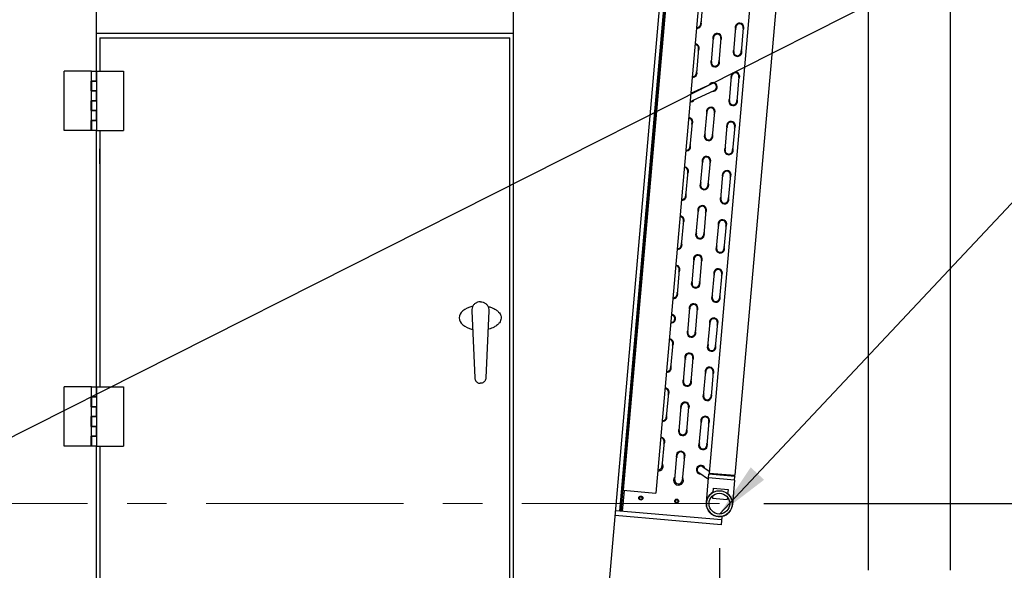
# Model space of a CAD drawing. Extents: x 256 to 617, y 346 to 616.
# Drawn here: x 287 to 337, y 466 to 494 of the extents above; entities that cross this region are included whole.
import ezdxf

# ---------------------------------------------------------------- set-up
doc = ezdxf.new("R2010")
doc.units = 0
doc.header["$LTSCALE"] = 8
doc.header["$MEASUREMENT"] = 0
doc.linetypes.add('CENTER', pattern=[2, 1.25, -0.25, 0.25, -0.25])
doc.layers.get('Defpoints').update_dxf_attribs({"color": 6, "linetype": 'CONTINUOUS'})
doc.layers.add('AM_5', color=3, linetype='CONTINUOUS', lineweight=15)
doc.layers.add('UNIT', color=6, linetype='CONTINUOUS')
doc.styles.add('SUBMITTAL', font='simplex.shx', dxfattribs={"width": 0.75})
doc.dimstyles.new('SUBMITTAL', dxfattribs={"dimscale": 54, "dimtxt": 0.078125, "dimasz": 0.078125, "dimexe": 0.03125, "dimexo": 0.0625, "dimgap": 0.0625, "dimtad": 0, "dimdec": 3, "dimzin": 0, "dimdsep": 46, "dimlunit": 4, "dimtxsty": 'SUBMITTAL', "dimcen": 0.09375, "dimclre": 6, "dimadec": 0, "dimazin": 0, "dimtfac": 1, "dimtdec": 3, "dimtofl": 0, "dimtmove": 0, "dimatfit": 3, "dimfxl": 0, "dimfrac": 2, "dimtolj": 1, "dimtzin": 0, "dimarcsym": 0})

# ---------------------------------------------------------------- blocks, each defined once
blk = doc.blocks.new('*D21')
at = {"layer": 'AM_5', "color": 6, "lineweight": -2}
for p, q in [((325.077, 469.419), (343.3, 469.419)), ((332.875, 454.956), (343.3, 454.956))]:
    blk.add_line(p, q, dxfattribs=at)
at = {"layer": 'AM_5', "color": 0, "lineweight": -2}
for p, q in [((342.175, 466.607), (342.175, 457.769)), ((342.175, 454.956), (342.175, 445.997))]:
    blk.add_line(p, q, dxfattribs=at)
at = {"layer": 'AM_5', "color": 0}
for points in [[(341.706, 466.607), (342.644, 466.607), (342.175, 469.419)], [(341.706, 457.769), (342.644, 457.769), (342.175, 454.956)]]:
    blk.add_solid(points, dxfattribs=at)
at = {"layer": 'Defpoints', "color": 0}
for p in [(322.827, 469.419), (342.175, 469.419), (330.625, 454.956)]:
    blk.add_point(p, dxfattribs=at)
at = {"layer": 'AM_5', "color": 0, "insert": (342.175, 435.912), "char_height": 2.8125, "attachment_point": 5, "rotation": 90, "style": 'SUBMITTAL'}
blk.add_mtext('\\A1;1\'-2 1/2"', dxfattribs=at)
blk = doc.blocks.new('*D22')
at = {"layer": 'AM_5', "color": 6, "lineweight": -2}
for p, q in [((325.229, 518.147), (358.74, 518.147)), ((332.875, 454.956), (358.74, 454.956))]:
    blk.add_line(p, q, dxfattribs=at)
at = {"layer": 'AM_5', "color": 0, "lineweight": -2}
for p, q in [((357.615, 515.334), (357.615, 490.071)), ((357.615, 457.769), (357.615, 469.499))]:
    blk.add_line(p, q, dxfattribs=at)
at = {"layer": 'AM_5', "color": 0}
for points in [[(357.146, 515.334), (358.084, 515.334), (357.615, 518.147)], [(357.146, 457.769), (358.084, 457.769), (357.615, 454.956)]]:
    blk.add_solid(points, dxfattribs=at)
at = {"layer": 'Defpoints', "color": 0}
for p in [(322.979, 518.147), (357.615, 518.147), (330.625, 454.956)]:
    blk.add_point(p, dxfattribs=at)
at = {"layer": 'AM_5', "color": 0, "insert": (357.615, 479.785), "char_height": 2.8125, "attachment_point": 5, "rotation": 90, "style": 'SUBMITTAL'}
blk.add_mtext('\\A1;5\'-3 1/4"', dxfattribs=at)
blk = doc.blocks.new('*D24')
at = {"layer": 'AM_5', "color": 6, "lineweight": -2}
for p, q in [((280.829, 467.169), (280.829, 431.864)), ((322.827, 467.169), (322.827, 431.864))]:
    blk.add_line(p, q, dxfattribs=at)
at = {"layer": 'AM_5', "color": 0, "lineweight": -2}
for p, q in [((283.641, 432.989), (296.203, 432.989)), ((320.014, 432.989), (309.04, 432.989))]:
    blk.add_line(p, q, dxfattribs=at)
at = {"layer": 'AM_5', "color": 0}
for points in [[(283.641, 433.458), (283.641, 432.52), (280.829, 432.989)], [(320.014, 433.458), (320.014, 432.52), (322.827, 432.989)]]:
    blk.add_solid(points, dxfattribs=at)
at = {"layer": 'Defpoints', "color": 0}
for p in [(280.829, 469.419), (322.827, 469.419), (280.829, 432.989)]:
    blk.add_point(p, dxfattribs=at)
at = {"layer": 'AM_5', "color": 0, "insert": (302.622, 432.989), "char_height": 2.8125, "attachment_point": 5, "style": 'SUBMITTAL'}
blk.add_mtext('\\A1;3\'-6"', dxfattribs=at)
blk = doc.blocks.new('*D26')
at = {"layer": 'AM_5', "color": 6, "lineweight": -2}
for p, q in [((272.771, 457.465), (272.771, 555.481)), ((280.677, 520.397), (280.677, 555.481))]:
    blk.add_line(p, q, dxfattribs=at)
at = {"layer": 'AM_5', "color": 0, "lineweight": -2}
for p, q in [((269.959, 554.356), (267.146, 554.356)), ((283.489, 554.356), (286.895, 554.356))]:
    blk.add_line(p, q, dxfattribs=at)
at = {"layer": 'AM_5', "color": 0}
for points in [[(269.959, 554.824), (269.959, 553.887), (272.771, 554.356)], [(283.489, 554.824), (283.489, 553.887), (280.677, 554.356)]]:
    blk.add_solid(points, dxfattribs=at)
at = {"layer": 'Defpoints', "color": 0}
for p in [(272.771, 554.356), (280.677, 518.147), (272.771, 455.215)]:
    blk.add_point(p, dxfattribs=at)
at = {"layer": 'AM_5', "color": 0, "insert": (294.62, 554.356), "char_height": 2.8125, "attachment_point": 5, "style": 'SUBMITTAL'}
blk.add_mtext('\\A1;7 7/8"', dxfattribs=at)
blk = doc.blocks.new('*D27')
at = {"layer": 'Defpoints', "color": 0}
for p in [(315.021, 516.456), (349.109, 516.456), (330.625, 454.956)]:
    blk.add_point(p, dxfattribs=at)
at = {"layer": 'UNIT', "color": 6, "lineweight": -2}
for p, q in [((317.271, 516.456), (350.234, 516.456)), ((332.875, 454.956), (350.234, 454.956))]:
    blk.add_line(p, q, dxfattribs=at)
at = {"layer": 'UNIT', "color": 0, "lineweight": -2}
for p, q in [((349.109, 513.644), (349.109, 493.724)), ((349.109, 457.769), (349.109, 473.554))]:
    blk.add_line(p, q, dxfattribs=at)
at = {"layer": 'UNIT', "color": 0}
for points in [[(348.64, 513.644), (349.577, 513.644), (349.109, 516.456)], [(348.64, 457.769), (349.577, 457.769), (349.109, 454.956)]]:
    blk.add_solid(points, dxfattribs=at)
at = {"layer": 'UNIT', "color": 0, "insert": (349.109, 483.639), "char_height": 2.8125, "attachment_point": 5, "rotation": 90, "style": 'SUBMITTAL'}
blk.add_mtext('\\A1;5\'-1 1/2"', dxfattribs=at)
blk = doc.blocks.new('*D28')
at = {"layer": 'AM_5', "color": 6, "lineweight": -2}
for p, q in [((272.771, 457.465), (272.771, 547.426)), ((315.021, 518.706), (315.021, 547.426))]:
    blk.add_line(p, q, dxfattribs=at)
at = {"layer": 'AM_5', "color": 0, "lineweight": -2}
for p, q in [((275.584, 546.301), (283.611, 546.301)), ((312.209, 546.301), (304.182, 546.301))]:
    blk.add_line(p, q, dxfattribs=at)
at = {"layer": 'AM_5', "color": 0}
for points in [[(275.584, 546.769), (275.584, 545.832), (272.771, 546.301)], [(312.209, 546.769), (312.209, 545.832), (315.021, 546.301)]]:
    blk.add_solid(points, dxfattribs=at)
at = {"layer": 'Defpoints', "color": 0}
for p in [(272.771, 546.301), (315.021, 516.456), (272.771, 455.215)]:
    blk.add_point(p, dxfattribs=at)
at = {"layer": 'AM_5', "color": 0, "insert": (293.896, 546.301), "char_height": 2.8125, "attachment_point": 5, "style": 'SUBMITTAL'}
blk.add_mtext('\\A1;3\'-6 1/4"', dxfattribs=at)

msp = doc.modelspace()

# ---------------------------------------------------------------- linework, layer by layer
at = {"layer": 'AM_5', "color": 3, "linetype": 'CENTER'}
msp.add_line((322.82662, 469.41909), (280.8289, 469.41909), dxfattribs=at)
at = {"layer": 'UNIT'}
for p, q in [((291.27127, 490.83118), (291.27127, 525.95618)), ((312.39627, 464.46518), (312.39627, 525.95618)), ((317.13242, 464.07218), (322.19639, 521.95368)), ((330.36675, 521.77768), (330.36675, 466.07868)), ((334.51175, 519.83862), (334.51175, 466.04143)), ((317.7874, 469.04436), (322.04134, 517.66708)), ((317.7874, 469.04436), (322.04134, 517.66708)), ((317.84967, 469.03891), (322.1036, 517.66163)), ((321.98785, 516.17009), (317.95689, 470.09609)), ((323.64153, 516.02541), (319.61058, 469.95141)), ((325.59249, 508.57703), (322.30236, 470.97068)), ((326.90248, 508.46242), (323.61235, 470.85607)), ((321.98974, 494.96421), (321.8808, 493.71897)), ((312.39627, 493.24368), (291.27127, 493.24368)), ((323.55514, 492.31771), (323.66408, 493.56295)), ((324.03766, 493.53027), (323.92871, 492.28503)), ((291.44949, 493.01868), (291.44949, 491.33118)), ((291.44949, 493.01868), (312.20602, 493.01868)), ((312.20602, 464.51868), (312.20602, 493.01868)), ((322.42219, 491.78946), (322.53113, 493.03471)), ((322.90471, 493.00202), (322.79576, 491.75678)), ((321.77185, 492.47373), (321.66291, 491.22848)), ((291.02127, 491.33118), (289.64627, 491.33118)), ((289.64627, 488.33118), (289.64627, 491.33118)), ((291.02127, 491.33118), (291.27127, 491.33118)), ((291.02127, 490.83118), (291.02127, 491.33118)), ((291.27127, 490.83118), (291.27127, 491.33118)), ((291.27542, 491.33118), (291.27584, 491.33118)), ((291.27542, 490.83118), (291.27542, 491.33118)), ((291.27584, 491.33118), (291.27584, 490.83118)), ((291.27584, 491.33118), (292.64581, 491.33118)), ((292.64581, 491.33118), (292.64581, 488.33118)), ((291.01627, 490.83118), (291.02127, 490.83118)), ((291.01627, 490.33118), (291.01627, 490.83118)), ((291.27127, 490.83118), (291.02127, 490.83118)), ((291.02127, 490.83118), (291.27127, 490.83118)), ((291.02127, 490.83118), (291.02127, 490.33118)), ((291.27584, 490.83118), (291.27127, 490.83118)), ((291.27127, 490.83118), (291.27127, 490.33118)), ((323.33725, 489.82722), (323.44619, 491.07247)), ((323.81977, 491.03978), (323.71082, 489.79454)), ((291.02127, 490.33118), (291.01627, 490.33118)), ((291.02127, 490.33118), (291.27127, 490.33118)), ((291.02127, 489.83118), (291.02127, 490.33118)), ((291.27127, 490.33118), (291.02127, 490.33118)), ((291.27127, 489.83118), (291.27127, 490.33118)), ((291.27127, 490.33118), (291.27584, 490.33118)), ((291.27127, 489.83118), (291.27127, 490.33118)), ((291.27542, 489.83118), (291.27542, 490.33118)), ((291.27584, 490.33118), (291.27584, 489.83118)), ((321.38332, 490.214), (322.42081, 490.69781)), ((322.57929, 490.35794), (321.44642, 489.82965)), ((291.01627, 489.83118), (291.02127, 489.83118)), ((291.01627, 489.33118), (291.01627, 489.83118)), ((291.27127, 489.83118), (291.02127, 489.83118)), ((291.02127, 489.83118), (291.27127, 489.83118)), ((291.02127, 489.83118), (291.02127, 489.33118)), ((291.27584, 489.83118), (291.27127, 489.83118)), ((291.27127, 489.83118), (291.27127, 489.33118)), ((291.02127, 489.33118), (291.01627, 489.33118)), ((291.02127, 489.33118), (291.27127, 489.33118)), ((291.02127, 488.83118), (291.02127, 489.33118)), ((291.27127, 489.33118), (291.02127, 489.33118)), ((291.27127, 488.83118), (291.27127, 489.33118)), ((291.27127, 489.33118), (291.27584, 489.33118)), ((291.27127, 488.83118), (291.27127, 489.33118)), ((291.27542, 488.83118), (291.27542, 489.33118)), ((291.27584, 489.33118), (291.27584, 488.83118)), ((322.09535, 488.05373), (322.2043, 489.29897)), ((322.57787, 489.26629), (322.46893, 488.02105)), ((291.01627, 488.83118), (291.02127, 488.83118)), ((291.01627, 488.33118), (291.01627, 488.83118)), ((291.27127, 488.83118), (291.02127, 488.83118)), ((291.02127, 488.83118), (291.27127, 488.83118)), ((291.02127, 488.83118), (291.02127, 488.33118)), ((291.27584, 488.83118), (291.27127, 488.83118)), ((291.27127, 488.83118), (291.27127, 488.33118)), ((321.44502, 488.738), (321.33607, 487.49275)), ((291.01627, 488.33118), (289.64627, 488.33118)), ((291.27127, 488.33118), (291.02127, 488.33118)), ((291.27127, 488.33118), (292.64581, 488.33118)), ((291.27127, 474.83118), (291.27127, 488.33118)), ((291.44949, 488.33118), (291.44949, 475.33118)), ((323.11936, 487.33674), (323.22831, 488.58198)), ((323.60188, 488.5493), (323.49293, 487.30405)), ((321.87746, 485.56324), (321.98641, 486.80849)), ((322.35998, 486.7758), (322.25104, 485.53056)), ((321.22713, 486.24751), (321.11818, 485.00227)), ((322.90147, 484.84625), (323.01042, 486.09149)), ((323.38399, 486.05881), (323.27504, 484.81357)), ((321.65958, 483.07276), (321.76852, 484.318)), ((322.14209, 484.28532), (322.03315, 483.04007)), ((321.00924, 483.75702), (320.90029, 482.51178)), ((322.68358, 482.35576), (322.79253, 483.60101)), ((323.1661, 483.56832), (323.05715, 482.32308)), ((321.44169, 480.58227), (321.55063, 481.82751)), ((321.9242, 481.79483), (321.81526, 480.54959)), ((320.79135, 481.26654), (320.6824, 480.02129)), ((322.46569, 479.86528), (322.57464, 481.11052)), ((322.94821, 481.07784), (322.83927, 479.83259)), ((310.72073, 479.64368), (310.71926, 479.64368)), ((321.2238, 478.09178), (321.33274, 479.33703)), ((321.70631, 479.30434), (321.59737, 478.0591)), ((310.28223, 479.18611), (310.43831, 475.78703)), ((311.15777, 479.18611), (311.00168, 475.78703)), ((320.40308, 479.00975), (320.49414, 478.94599)), ((322.2478, 477.37479), (322.35675, 478.62003)), ((322.73032, 478.58735), (322.62138, 477.34211)), ((320.46452, 477.53081), (320.35557, 476.28556)), ((321.00591, 475.6013), (321.11485, 476.84654)), ((321.48843, 476.81386), (321.37948, 475.56861)), ((322.02991, 474.8843), (322.13886, 476.12955)), ((322.51243, 476.09686), (322.40349, 474.85162)), ((291.02127, 475.33118), (289.64627, 475.33118)), ((289.64627, 472.33118), (289.64627, 475.33118)), ((291.02127, 475.33118), (291.27127, 475.33118)), ((291.02127, 474.83118), (291.02127, 475.33118)), ((291.27127, 474.83118), (291.27127, 475.33118)), ((291.27542, 475.33118), (291.27584, 475.33118)), ((291.27542, 474.83118), (291.27542, 475.33118)), ((291.27584, 475.33118), (291.27584, 474.83118)), ((291.27584, 475.33118), (292.64581, 475.33118)), ((292.64581, 475.33118), (292.64581, 472.33118)), ((310.72073, 475.51868), (310.71926, 475.51868)), ((291.01627, 474.83118), (291.02127, 474.83118)), ((291.01627, 474.33118), (291.01627, 474.83118)), ((291.27127, 474.83118), (291.02127, 474.83118)), ((291.02127, 474.83118), (291.27127, 474.83118)), ((291.02127, 474.83118), (291.02127, 474.33118)), ((291.27584, 474.83118), (291.27127, 474.83118)), ((291.27127, 474.83118), (291.27127, 474.33118)), ((320.24663, 475.04032), (320.13768, 473.79508)), ((291.02127, 474.33118), (291.01627, 474.33118)), ((291.02127, 474.33118), (291.27127, 474.33118)), ((291.02127, 473.83118), (291.02127, 474.33118)), ((291.27127, 474.33118), (291.02127, 474.33118)), ((291.27127, 473.83118), (291.27127, 474.33118)), ((291.27127, 474.33118), (291.27584, 474.33118)), ((291.27127, 473.83118), (291.27127, 474.33118)), ((291.27542, 473.83118), (291.27542, 474.33118)), ((291.27584, 474.33118), (291.27584, 473.83118)), ((320.78802, 473.11081), (320.89696, 474.35605)), ((321.27054, 474.32337), (321.16159, 473.07813)), ((291.01627, 473.83118), (291.02127, 473.83118)), ((291.01627, 473.33118), (291.01627, 473.83118)), ((291.27127, 473.83118), (291.02127, 473.83118)), ((291.02127, 473.83118), (291.27127, 473.83118)), ((291.02127, 473.83118), (291.02127, 473.33118)), ((291.27584, 473.83118), (291.27127, 473.83118)), ((291.27127, 473.83118), (291.27127, 473.33118)), ((291.02127, 473.33118), (291.01627, 473.33118)), ((291.02127, 473.33118), (291.27127, 473.33118)), ((291.02127, 472.83118), (291.02127, 473.33118)), ((291.27127, 473.33118), (291.02127, 473.33118)), ((291.27127, 472.83118), (291.27127, 473.33118)), ((291.27127, 473.33118), (291.27584, 473.33118)), ((291.27127, 472.83118), (291.27127, 473.33118)), ((291.27542, 472.83118), (291.27542, 473.33118)), ((291.27584, 473.33118), (291.27584, 472.83118)), ((321.81202, 472.39382), (321.92097, 473.63906)), ((322.29454, 473.60638), (322.1856, 472.36113)), ((291.01627, 472.83118), (291.02127, 472.83118)), ((291.01627, 472.33118), (291.01627, 472.83118)), ((291.27127, 472.83118), (291.02127, 472.83118)), ((291.02127, 472.83118), (291.27127, 472.83118)), ((291.02127, 472.83118), (291.02127, 472.33118)), ((291.27584, 472.83118), (291.27127, 472.83118)), ((291.27127, 472.83118), (291.27127, 472.33118)), ((291.01627, 472.33118), (289.64627, 472.33118)), ((291.27127, 472.33118), (291.02127, 472.33118)), ((291.27127, 472.33118), (292.64581, 472.33118)), ((291.27127, 464.46518), (291.27127, 472.33118)), ((291.44949, 472.33118), (291.44949, 464.51868)), ((320.02874, 472.54983), (319.91979, 471.30459)), ((320.57013, 470.62032), (320.67907, 471.86557)), ((321.05265, 471.83288), (320.9437, 470.58764)), ((321.99738, 471.28584), (322.31073, 471.06643)), ((322.27063, 470.63672), (321.78229, 470.97866)), ((322.27808, 470.72185), (322.29442, 470.90864)), ((322.36213, 470.96545), (322.29442, 470.90864)), ((323.6094, 470.79359), (322.29442, 470.90864)), ((322.30236, 470.97068), (323.61235, 470.85607)), ((323.55258, 470.8613), (323.6094, 470.79359)), ((323.59305, 470.60681), (323.6094, 470.79359)), ((322.16913, 469.47661), (322.27808, 470.72185)), ((323.59305, 470.60681), (322.27808, 470.72185)), ((323.59305, 470.60681), (323.48411, 469.36156)), ((318.00453, 470.09192), (317.91193, 469.03346)), ((317.95689, 470.09609), (319.61058, 469.95141)), ((322.48501, 469.81708), (322.47484, 469.70082)), ((322.51841, 470.19892), (322.50012, 469.98979)), ((322.51841, 470.19892), (323.26556, 470.13355)), ((323.26556, 470.13355), (323.24726, 469.92442)), ((322.47484, 469.70082), (323.22198, 469.63545)), ((323.23215, 469.75172), (323.22198, 469.63545)), ((322.91399, 468.34588), (317.54739, 468.8154)), ((317.7874, 469.04436), (317.5691, 469.06346)), ((322.9357, 468.59394), (317.7874, 469.04436)), ((317.84967, 469.03891), (317.7874, 469.04436)), ((322.95118, 468.77095), (322.91399, 468.34588)), ((330.36675, 466.07868), (330.36675, 466.04143))]:
    msp.add_line(p, q, dxfattribs=at)
for centre, radius in [((318.84897, 469.70435), 0.10155), ((322.82662, 469.41909), 0.6575), ((322.82662, 469.41909), 0.5245), ((318.84897, 469.70435), 0.0703), ((320.66463, 469.5455), 0.10155), ((320.66463, 469.5455), 0.0703)]:
    msp.add_circle(centre, radius, dxfattribs=at)
for centre, radius, start, end in [((321.69401, 493.73531), 0.2225, 264.330461, 27.574018), ((321.69401, 493.73531), 0.1945, 264.23407, 10.418355), ((323.85087, 493.54661), 0.2225, 322.425982, 207.574018), ((323.85087, 493.54661), 0.1945, 339.581645, 190.418355), ((323.85087, 493.54661), 0.1875, 355, 175), ((321.69401, 493.73531), 0.1875, 264.205473, 355), ((322.71792, 493.01836), 0.2225, 322.425982, 207.574018), ((322.71792, 493.01836), 0.1945, 339.581645, 190.418355), ((322.71792, 493.01836), 0.1875, 355, 175), ((321.58506, 492.49007), 0.1875, 355, 85.794527), ((321.58506, 492.49007), 0.1945, 339.581645, 85.76593), ((321.58506, 492.49007), 0.2225, 322.425982, 85.669539), ((323.74193, 492.30137), 0.2225, 142.425982, 27.574018), ((323.74193, 492.30137), 0.1945, 159.581645, 10.418355), ((323.74193, 492.30137), 0.1875, 175, 355), ((322.60897, 491.77312), 0.2225, 142.425982, 27.574018), ((322.60897, 491.77312), 0.1945, 159.581645, 10.418355), ((322.60897, 491.77312), 0.1875, 175, 355), ((321.47612, 491.24483), 0.2225, 264.330461, 27.574018), ((321.47612, 491.24483), 0.1945, 264.23407, 10.418355), ((323.63298, 491.05613), 0.2225, 322.425982, 207.574018), ((323.63298, 491.05613), 0.1945, 339.581645, 190.418355), ((323.63298, 491.05613), 0.1875, 355, 175), ((321.47612, 491.24483), 0.1875, 264.205473, 355), ((322.50003, 490.52788), 0.2225, 262.432016, 147.580051), ((322.50003, 490.52788), 0.1945, 279.594348, 130.431049), ((322.50005, 490.52787), 0.1875, 295.00097, 115.00097), ((321.36718, 489.99958), 0.2225, 264.330461, 327.574988), ((321.36718, 489.99958), 0.1945, 264.23407, 310.419325), ((321.36718, 489.99958), 0.1875, 264.205473, 295.00097), ((321.36718, 489.99958), 0.2225, 82.426953, 85.669539), ((323.52404, 489.81088), 0.2225, 142.425982, 27.574018), ((323.52404, 489.81088), 0.1945, 159.581645, 10.418355), ((323.52404, 489.81088), 0.1875, 175, 355), ((322.39116, 489.28263), 0.2225, 322.388297, 207.536293), ((322.39116, 489.28263), 0.1945, 339.494539, 190.330766), ((322.39109, 489.28263), 0.1875, 355, 175), ((321.25823, 488.75434), 0.1875, 355, 85.794527), ((321.25823, 488.75434), 0.1945, 339.581645, 85.76593), ((321.25823, 488.75434), 0.2225, 322.425982, 85.669539), ((323.41509, 488.56564), 0.2225, 322.425982, 207.574018), ((323.41509, 488.56564), 0.1945, 339.581645, 190.418355), ((323.41509, 488.56564), 0.1875, 355, 175), ((322.28214, 488.03739), 0.2225, 142.425982, 27.574018), ((322.28214, 488.03739), 0.1945, 159.581645, 10.418355), ((322.28214, 488.03739), 0.1875, 175, 355), ((321.14929, 487.5091), 0.2225, 264.330461, 27.574018), ((321.14929, 487.5091), 0.1945, 264.23407, 10.418355), ((321.14929, 487.5091), 0.1875, 264.205473, 355), ((323.30615, 487.3204), 0.2225, 142.425982, 27.574018), ((323.30615, 487.3204), 0.1945, 159.581645, 10.418355), ((323.30615, 487.3204), 0.1875, 175, 355), ((322.1732, 486.79215), 0.2225, 322.425982, 207.574018), ((322.1732, 486.79215), 0.1945, 339.581645, 190.418355), ((322.1732, 486.79215), 0.1875, 355, 175), ((321.04034, 486.26385), 0.1875, 355, 85.794527), ((321.04034, 486.26385), 0.1945, 339.581645, 85.76593), ((321.04034, 486.26385), 0.2225, 322.425982, 85.669539), ((323.1972, 486.07515), 0.2225, 322.425982, 207.574018), ((323.1972, 486.07515), 0.1945, 339.581645, 190.418355), ((323.1972, 486.07515), 0.1875, 355, 175), ((322.06425, 485.5469), 0.2225, 142.425982, 27.574018), ((322.06425, 485.5469), 0.1945, 159.581645, 10.418355), ((322.06425, 485.5469), 0.1875, 175, 355), ((320.9314, 485.01861), 0.2225, 264.330461, 27.574018), ((320.9314, 485.01861), 0.1945, 264.23407, 10.418355), ((320.9314, 485.01861), 0.1875, 264.205473, 355), ((323.08826, 484.82991), 0.2225, 142.425982, 27.574018), ((323.08826, 484.82991), 0.1945, 159.581645, 10.418355), ((323.08826, 484.82991), 0.1875, 175, 355), ((321.95531, 484.30166), 0.2225, 322.425982, 207.574018), ((321.95531, 484.30166), 0.1945, 339.581645, 190.418355), ((321.95531, 484.30166), 0.1875, 355, 175), ((320.82245, 483.77337), 0.1875, 355, 85.794527), ((320.82245, 483.77337), 0.1945, 339.581645, 85.76593), ((320.82245, 483.77337), 0.2225, 322.425982, 85.669539), ((322.97931, 483.58466), 0.2225, 322.425982, 207.574018), ((322.97931, 483.58466), 0.1945, 339.581645, 190.418355), ((322.97931, 483.58466), 0.1875, 355, 175), ((321.84636, 483.05642), 0.2225, 142.425982, 27.574018), ((321.84636, 483.05642), 0.1945, 159.581645, 10.418355), ((321.84636, 483.05642), 0.1875, 175, 355), ((320.71351, 482.52812), 0.2225, 264.330461, 27.574018), ((320.71351, 482.52812), 0.1945, 264.23407, 10.418355), ((320.71351, 482.52812), 0.1875, 264.205473, 355), ((322.87037, 482.33942), 0.2225, 142.425982, 27.574018), ((322.87037, 482.33942), 0.1945, 159.581645, 10.418355), ((322.87037, 482.33942), 0.1875, 175, 355), ((321.73742, 481.81117), 0.2225, 322.425982, 207.574018), ((321.73742, 481.81117), 0.1945, 339.581645, 190.418355), ((321.73742, 481.81117), 0.1875, 355, 175), ((320.60456, 481.28288), 0.1875, 355, 85.794527), ((320.60456, 481.28288), 0.1945, 339.581645, 85.76593), ((320.60456, 481.28288), 0.2225, 322.425982, 85.669539), ((322.76142, 481.09418), 0.2225, 322.425982, 207.574018), ((322.76142, 481.09418), 0.1945, 339.581645, 190.418355), ((322.76142, 481.09418), 0.1875, 355, 175), ((321.62849, 480.56594), 0.2225, 142.433577, 27.581611), ((321.62849, 480.56594), 0.1945, 159.599246, 10.435937), ((321.62847, 480.56593), 0.1875, 175, 355), ((320.49562, 480.03764), 0.2225, 264.330461, 27.574018), ((320.49562, 480.03764), 0.1945, 264.23407, 10.418355), ((320.49562, 480.03764), 0.1875, 264.205473, 355), ((322.65248, 479.84893), 0.2225, 142.425982, 27.574018), ((322.65248, 479.84893), 0.1945, 159.581645, 10.418355), ((322.65248, 479.84893), 0.1875, 175, 355), ((321.51961, 479.32068), 0.2225, 322.388297, 207.536293), ((321.51961, 479.32068), 0.1945, 339.494539, 190.330766), ((321.51953, 479.32069), 0.1875, 355, 175), ((320.38667, 478.79239), 0.2225, 264.330461, 85.669539), ((320.38667, 478.79239), 0.1945, 264.23407, 70.460995), ((320.38659, 478.7924), 0.1875, 264.229564, 54.99903), ((322.54353, 478.60369), 0.2225, 322.425982, 207.574018), ((322.54353, 478.60369), 0.1945, 339.581645, 190.418355), ((322.54353, 478.60369), 0.1875, 355, 175), ((320.27773, 477.54715), 0.2225, 322.425982, 85.669539), ((321.41058, 478.07544), 0.2225, 142.425982, 27.574018), ((321.41058, 478.07544), 0.1945, 159.581645, 10.418355), ((321.41058, 478.07544), 0.1875, 175, 355), ((320.27773, 477.54715), 0.1875, 355, 85.794527), ((320.27773, 477.54715), 0.1945, 339.581645, 85.76593), ((322.43459, 477.35845), 0.2225, 142.425982, 27.574018), ((322.43459, 477.35845), 0.1945, 159.581645, 10.418355), ((322.43459, 477.35845), 0.1875, 175, 355), ((321.30164, 476.8302), 0.2225, 322.425982, 207.574018), ((321.30164, 476.8302), 0.1945, 339.581645, 190.418355), ((321.30164, 476.8302), 0.1875, 355, 175), ((320.16878, 476.30191), 0.2225, 264.330461, 27.574018), ((320.16878, 476.30191), 0.1945, 264.23407, 10.418355), ((320.16878, 476.30191), 0.1875, 264.205473, 355), ((322.32565, 476.1132), 0.2225, 322.425982, 207.574018), ((322.32565, 476.1132), 0.1945, 339.581645, 190.418355), ((322.32565, 476.1132), 0.1875, 355, 175), ((320.05984, 475.05666), 0.2225, 322.425982, 85.669539), ((321.19269, 475.58496), 0.2225, 142.425982, 27.574018), ((321.19269, 475.58496), 0.1945, 159.581645, 10.418355), ((321.19269, 475.58496), 0.1875, 175, 355), ((320.05984, 475.05666), 0.1875, 355, 85.794527), ((320.05984, 475.05666), 0.1945, 339.581645, 85.76593), ((322.2167, 474.86796), 0.2225, 142.425982, 27.574018), ((322.2167, 474.86796), 0.1945, 159.581645, 10.418355), ((322.2167, 474.86796), 0.1875, 175, 355), ((321.08375, 474.33971), 0.2225, 322.425982, 207.574018), ((321.08375, 474.33971), 0.1945, 339.581645, 190.418355), ((321.08375, 474.33971), 0.1875, 355, 175), ((319.95089, 473.81142), 0.2225, 264.330461, 27.574018), ((319.95089, 473.81142), 0.1945, 264.23407, 10.418355), ((319.95089, 473.81142), 0.1875, 264.205473, 355), ((322.10776, 473.62272), 0.2225, 322.425982, 207.574018), ((322.10776, 473.62272), 0.1945, 339.581645, 190.418355), ((322.10776, 473.62272), 0.1875, 355, 175), ((319.84195, 472.56618), 0.2225, 322.425982, 85.669539), ((320.9748, 473.09447), 0.2225, 142.425982, 27.574018), ((320.9748, 473.09447), 0.1945, 159.581645, 10.418355), ((320.9748, 473.09447), 0.1875, 175, 355), ((319.84195, 472.56618), 0.1875, 355, 85.794527), ((319.84195, 472.56618), 0.1945, 339.581645, 85.76593), ((321.99881, 472.37747), 0.2225, 142.425982, 27.574018), ((321.99881, 472.37747), 0.1945, 159.581645, 10.418355), ((321.99881, 472.37747), 0.1875, 175, 355), ((320.86586, 471.84923), 0.2225, 322.425982, 207.574018), ((320.86586, 471.84923), 0.1945, 339.581645, 190.418355), ((320.86586, 471.84923), 0.1875, 355, 175), ((319.73301, 471.32093), 0.25, 264.404113, 36.409622), ((319.73301, 471.32093), 0.1875, 264.205473, 355), ((321.88987, 471.13223), 0.2225, 22.425982, 267.574018), ((321.88987, 471.13223), 0.1945, 39.581645, 250.418355), ((321.88984, 471.13225), 0.1875, 55, 235), ((320.75692, 470.60398), 0.25, 133.590378, 36.409622), ((320.75692, 470.60398), 0.1875, 175, 355), ((322.82662, 469.41909), 0.66, 119.623535, 50.376465)]:
    msp.add_arc(centre, radius, start, end, dxfattribs=at)
msp.add_ellipse((291.45245, 487.01868), major_axis=(0, -0.375), ratio=0.00673199, dxfattribs=at)
msp.add_ellipse((310.70748, 478.83118), major_axis=(-1.06248, 0), ratio=0.58824862, start_param=5.06983737, end_param=7.486035, dxfattribs=at)
for points in [[(323.72725, 493.69677), (323.72715, 493.69362), (323.72705, 493.69047), (323.72696, 493.68733)], [(322.5943, 493.16852), (322.5942, 493.16537), (322.5941, 493.16222), (322.59401, 493.15909)], [(323.50936, 491.20628), (323.50926, 491.20313), (323.50916, 491.19998), (323.50907, 491.19685)], [(322.37641, 490.67804), (322.3764, 490.67772), (322.37639, 490.6774), (322.37638, 490.67709)], [(322.62365, 490.37772), (322.62375, 490.38087), (322.62385, 490.384), (322.62394, 490.38713)], [(321.4908, 489.84942), (321.49081, 489.84974), (321.49082, 489.85005), (321.49083, 489.85036)], [(321.32646, 488.93648), (321.32368, 488.93499), (321.32091, 488.9335), (321.31815, 488.93201)], [(323.22324, 488.53366), (323.2235, 488.5335), (323.22377, 488.53333), (323.22403, 488.53317)], [(323.60695, 488.59762), (323.60426, 488.59928), (323.60159, 488.60094), (323.59892, 488.60258)], [(322.04957, 486.94231), (322.04947, 486.93915), (322.04938, 486.936), (322.04929, 486.93287)], [(323.07358, 486.22531), (323.07348, 486.22216), (323.07338, 486.21901), (323.07329, 486.21587)], [(321.83168, 484.45182), (321.83158, 484.44866), (321.83149, 484.44552), (321.8314, 484.44238)], [(322.85569, 483.73482), (322.85559, 483.73167), (322.85549, 483.72852), (322.8554, 483.72539)], [(321.61379, 481.96133), (321.61369, 481.95818), (321.6136, 481.95503), (321.61351, 481.9519)], [(322.6378, 481.24434), (322.6377, 481.24118), (322.6376, 481.23804), (322.63751, 481.2349)], [(322.58425, 479.66679), (322.58704, 479.66828), (322.58981, 479.66977), (322.59257, 479.67126)], [(322.35168, 478.57171), (322.35195, 478.57155), (322.35221, 478.57138), (322.35248, 478.57122)], [(322.73539, 478.63567), (322.73271, 478.63733), (322.73003, 478.63899), (322.72736, 478.64064)], [(321.17802, 476.98036), (321.17791, 476.9772), (321.17782, 476.97406), (321.17773, 476.97092)], [(322.20202, 476.26336), (322.20192, 476.26021), (322.20183, 476.25706), (322.20174, 476.25393)], [(320.96013, 474.48987), (320.96003, 474.48672), (320.95993, 474.48357), (320.95984, 474.48044)], [(321.98413, 473.77288), (321.98403, 473.76972), (321.98394, 473.76658), (321.98385, 473.76344)], [(320.74224, 471.99938), (320.74214, 471.99623), (320.74204, 471.99308), (320.74195, 471.98995)], [(321.76624, 471.28239), (321.76614, 471.27925), (321.76605, 471.27612), (321.76596, 471.273)]]:
    msp.add_open_spline(points, degree=3, dxfattribs=at)
for points, knots in [([(310.71926, 479.64368), (310.6726, 479.64368), (310.62594, 479.63615), (310.53734, 479.60679), (310.49542, 479.58497), (310.42056, 479.52923), (310.38764, 479.49533), (310.33411, 479.41887), (310.31352, 479.37633), (310.28676, 479.28691), (310.28059, 479.24005), (310.28203, 479.19097), (310.28212, 479.18854), (310.28223, 479.18611)], [0, 0, 0, 0, 0.319999, 0.319999, 0.6399982, 0.6399982, 0.95999791, 0.95999791, 1.27999826, 1.27999826, 1.59999909, 1.59999909, 1.61668399, 1.61668399, 1.61668399, 1.61668399]), ([(310.72073, 479.64368), (310.7674, 479.64368), (310.81406, 479.63615), (310.90265, 479.60679), (310.94457, 479.58497), (311.01943, 479.52923), (311.05236, 479.49533), (311.10589, 479.41887), (311.12648, 479.37633), (311.15324, 479.28691), (311.1594, 479.24005), (311.15797, 479.19098), (311.15788, 479.18854), (311.15777, 479.18611)], [6.28318531, 6.28318531, 6.28318531, 6.28318531, 6.60318176, 6.60318176, 6.92317891, 6.92317891, 7.24317789, 7.24317789, 7.5631791, 7.5631791, 7.88318207, 7.88318207, 7.8998693, 7.8998693, 7.8998693, 7.8998693]), ([(311.10746, 479.41074), (311.16854, 479.39615), (311.22858, 479.37786), (311.36642, 479.3253), (311.44378, 479.28702), (311.56192, 479.20631), (311.60703, 479.16867), (311.67264, 479.09646), (311.69665, 479.06435), (311.73057, 479.00486), (311.74266, 478.97832), (311.76665, 478.90602), (311.77352, 478.85753), (311.76857, 478.77043), (311.75957, 478.73052), (311.7305, 478.65494), (311.70997, 478.6186), (311.65634, 478.54485), (311.62106, 478.50821), (311.53137, 478.43191), (311.47383, 478.39483), (311.32832, 478.31892), (311.23653, 478.28535), (311.13381, 478.25829), (311.12439, 478.25591), (311.11495, 478.25361)], [1.01451398, 1.01451398, 1.01451398, 1.01451398, 1.49002802, 1.49002802, 2.13868669, 2.13868669, 2.58029935, 2.58029935, 2.88212419, 2.88212419, 3.1021831, 3.1021831, 3.46258123, 3.46258123, 3.76697206, 3.76697206, 4.07963888, 4.07963888, 4.46182745, 4.46182745, 4.97693236, 4.97693236, 5.71241942, 5.71241942, 5.78641809, 5.78641809, 5.78641809, 5.78641809]), ([(310.43831, 475.78703), (310.43962, 475.75847), (310.44532, 475.73011), (310.46498, 475.67641), (310.47893, 475.65108), (310.5138, 475.60576), (310.53472, 475.58578), (310.58159, 475.55302), (310.60754, 475.54025), (310.66208, 475.52307), (310.69067, 475.51868), (310.71926, 475.51868)], [1.61668399, 1.61668399, 1.61668399, 1.61668399, 1.92166572, 1.92166572, 2.22664745, 2.22664745, 2.53162919, 2.53162919, 2.83661092, 2.83661092, 3.14159265, 3.14159265, 3.14159265, 3.14159265]), ([(311.00168, 475.78703), (311.00037, 475.75847), (310.99467, 475.73011), (310.97502, 475.67641), (310.96107, 475.65108), (310.92619, 475.60576), (310.90528, 475.58578), (310.85841, 475.55302), (310.83246, 475.54025), (310.77791, 475.52307), (310.74933, 475.51868), (310.72073, 475.51868)], [1.61668399, 1.61668399, 1.61668399, 1.61668399, 1.92166572, 1.92166572, 2.22664745, 2.22664745, 2.53162919, 2.53162919, 2.83661092, 2.83661092, 3.14159265, 3.14159265, 3.14159265, 3.14159265])]:
    msp.add_open_spline(points, degree=3, knots=knots, dxfattribs=at)

# ---------------------------------------------------------------- dimensions: what is measured, and where the dimension line sits
at = {"layer": 'AM_5', "color": 3}
for base, p1, p2, picture, middle in [((272.77127, 554.3555), (280.67698, 518.1466), (272.77127, 455.21518), '*D26', (294.61952, 554.3555)), ((280.8289, 432.98889), (322.82662, 469.41909), (280.8289, 469.41909), '*D24', (302.62194, 432.98889))]:
    dim = msp.add_linear_dim(base=base, p1=p1, p2=p2, dimstyle='SUBMITTAL', override={"dimscale": 36, "dimarcsym": 1}, dxfattribs=at)
    dim.commit()
    dim.dimension.update_dxf_attribs({"geometry": picture, "text_midpoint": middle, "dimtype": 160})
dim = msp.add_linear_dim(base=(272.77127, 546.30051), p1=(315.02127, 516.45618), p2=(272.77127, 455.21518), angle=180, dimstyle='SUBMITTAL', override={"dimscale": 36, "dimarcsym": 1}, dxfattribs=at)
dim.commit()
dim.dimension.update_dxf_attribs({"geometry": '*D28', "text_midpoint": (293.89627, 546.30051)})
for base, p2, picture, middle in [((357.61497, 518.1466), (322.97854, 518.1466), '*D22', (357.61497, 479.78499)), ((342.17486, 469.41909), (322.82662, 469.41909), '*D21', (342.17486, 435.91216))]:
    dim = msp.add_linear_dim(base=base, p1=(330.62525, 454.95618), p2=p2, angle=90, dimstyle='SUBMITTAL', override={"dimscale": 36, "dimarcsym": 1}, dxfattribs=at)
    dim.commit()
    dim.dimension.update_dxf_attribs({"geometry": picture, "text_midpoint": middle, "dimtype": 160})
at = {"layer": 'UNIT', "color": 3}
dim = msp.add_linear_dim(base=(349.10863, 516.45618), p1=(330.62525, 454.95618), p2=(315.02127, 516.45618), angle=90, dimstyle='SUBMITTAL', override={"dimscale": 36, "dimarcsym": 1}, dxfattribs=at)
dim.commit()
dim.dimension.update_dxf_attribs({"geometry": '*D27', "text_midpoint": (349.10863, 483.63924), "dimtype": 160})

# ---------------------------------------------------------------- leaders
at = {"layer": 'AM_5'}
msp.add_leader([(280.3044, 469.41909), (361.94094, 510.6606)], dimstyle='SUBMITTAL', override={"dimscale": 36, "dimgap": 0.0625, "dimtad": 0, "dimarcsym": 1}, dxfattribs=at)
at = {"layer": 'AM_5', "annotation_type": 0, "has_hookline": 1, "hookline_direction": 0, "text_width": 24.30804}
msp.add_leader([(322.82662, 468.89459), (362.08778, 510.64957), (364.90028, 510.64957)], dimstyle='SUBMITTAL', override={"dimscale": 36, "dimgap": 0.0625, "dimtad": 0, "dimarcsym": 1}, dxfattribs=at)

doc.saveas('drawing.dxf')
